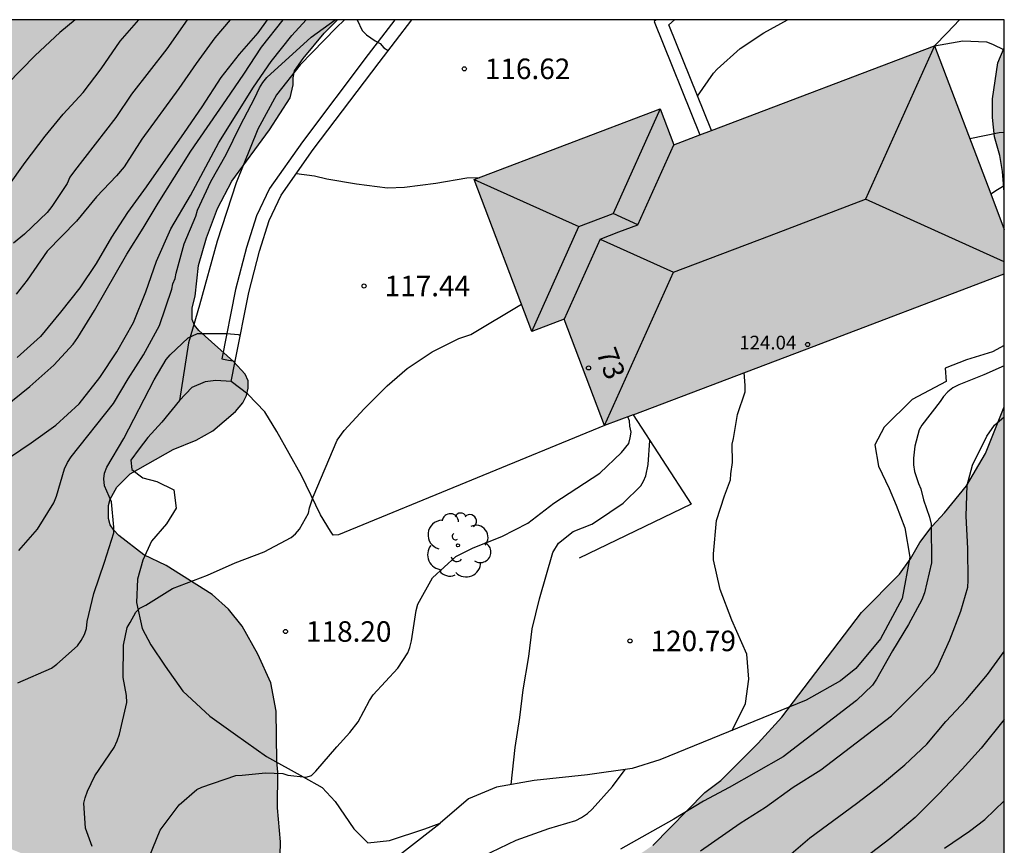
# Model space of a CAD drawing. Units: millimetres. Extents: x 575394 to 575745, y 4795040 to 4795291.
# Drawn here: x 575708 to 575744, y 4795260 to 4795290 of the extents above; entities that cross this region are included whole.
import ezdxf
from ezdxf.enums import TextEntityAlignment as Align

# ---------------------------------------------------------------- set-up
doc = ezdxf.new("R2010")
doc.units = ezdxf.units.MM
for name, color, linetype in [('010106', 9, 'Continuous'), ('020104', 34, 'Continuous'), ('020204', 9, 'Continuous'), ('020308', 9, 'Continuous'), ('060110', 9, 'Continuous'), ('060130', 9, 'Continuous'), ('070104', 3, 'Continuous'), ('070105', 6, 'Continuous'), ('070108', 9, 'VALLA'), ('080109', 9, 'Continuous'), ('080201', 9, 'Continuous'), ('080202', 9, 'Continuous'), ('080303', 9, 'Continuous'), ('080308', 9, 'Continuous'), ('100106', 63, 'Continuous'), ('100107', 3, 'Continuous'), ('100202', 3, 'Continuous'), ('220104', 9, 'LINEA_ELECTRICA'), ('990501', 21, 'Continuous'), ('990504', 63, 'Continuous')]:
    doc.layers.add(name, color=color, linetype=linetype)
doc.layers.add('020105', color=24, linetype='Continuous', lineweight=30)
doc.layers.add('080111', color=7, linetype='Continuous', lineweight=30)
doc.styles.add('ARIAL', font='ARIAL.TTF', dxfattribs={"height": 1})
doc.styles.add('ARIALI', font='ARIALI.TTF', dxfattribs={"height": 1})
doc.linetypes.add('LINEA_ELECTRICA', pattern='A,7.5,-0.3,["E",Standard,S=0.25,R=0,X=-0.1,Y=-0.1],-0.3', length=8.1)
doc.linetypes.add('VALLA', pattern='A,1,[200,DONOSTI.shx,S=0.1,R=0,X=0,Y=0],1', length=2)

# ---------------------------------------------------------------- blocks, each defined once
blk = doc.blocks.new('ARBOL')
blk.add_circle((0, 0), 0.0587)
for centre, radius, start, end in [((-0.28, 0.855), 0.3, 359.2878, 173.6078), ((0.097, 0.97), 0.21, 23.1565, 160.4665), ((0.438, 0.881), 0.24, 301.578, 139.328), ((-0.564, 0.381), 0.532, 92.28, 254.58), ((0.656, 0.288), 0.443, 319.8556, 114.7656), ((-0.091, 0.321), 0.12, 119.14, 310.56), ((0.819, -0.249), 0.383, 235.5275, 62.0275), ((-0.556, -0.339), 0.555, 142.64, 266.54), ((-0.039, -0.384), 0.21, 189.64, 323.88), ((0.299, -0.624), 0.532, 224.67, 0.24), ((-0.301, -0.676), 0.45, 213.78, 295.32)]:
    blk.add_arc(centre, radius, start, end)
blk = doc.blocks.new('PUNTO')
blk.add_circle((0, 0), 0.075)
blk = doc.blocks.new('BloquePortal')
blk.add_circle((0, 0), 0.075)
at = {"flags": 5}
blk.add_attdef('INDICE', text='', height=0.75, dxfattribs=at).set_placement((0, 0), align=Align.MIDDLE_CENTER)
blk = doc.blocks.new('COTAPU')
blk.add_circle((0, 0), 0.075)

msp = doc.modelspace()

# ---------------------------------------------------------------- hatches: boundary and pattern name
at = {"layer": '990501'}
msp.add_hatch(color=256, dxfattribs=at).paths.add_polyline_path([(575741.819, 4795289.39), (575732.287, 4795285.775), (575731.791, 4795287.083), (575724.99, 4795284.503), (575727.095, 4795278.954), (575728.278, 4795279.403), (575729.753, 4795275.513), (575737.059, 4795278.284), (575744.365, 4795281.054), (575744.365, 4795282.677)])
at = {"layer": '990504'}
for points in [[(575683.82, 4795223.851), (575684.92, 4795223.853), (575685.476, 4795223.939), (575686.804, 4795224.483), (575687.318, 4795224.891), (575688.608, 4795226.557), (575688.79, 4795226.719), (575689.218, 4795226.929), (575689.707, 4795226.989), (575690.233, 4795226.923), (575690.441, 4795226.803), (575690.803, 4795226.395), (575691.131, 4795225.889), (575691.215, 4795225.623), (575691.203, 4795224.475), (575691.125, 4795224.013), (575690.783, 4795222.695), (575689.917, 4795219.975), (575689.723, 4795218.959), (575689.405, 4795217.607), (575689.319, 4795217.483), (575689.071, 4795215.843), (575688.217, 4795211.526), (575687.105, 4795207.266), (575686.525, 4795205.584), (575685.839, 4795202.802), (575685.043, 4795201.394), (575684.911, 4795200.994), (575684.859, 4795200.332), (575685.221, 4795199.56), (575685.449, 4795199.332), (575685.633, 4795199.272), (575685.813, 4795199.296), (575687.757, 4795199.958), (575688.217, 4795199.988), (575688.643, 4795199.912), (575688.829, 4795199.816), (575688.991, 4795199.668), (575689.563, 4795198.86), (575689.671, 4795198.376), (575689.703, 4795197.862), (575689.593, 4795197.36), (575689.061, 4795196.37), (575688.551, 4795195.932), (575688.149, 4795195.73), (575687.683, 4795195.632), (575686.473, 4795195.594), (575683.081, 4795195.602), (575681.923, 4795195.576), (575681.697, 4795195.51), (575679.065, 4795194.776), (575677.445, 4795194.386), (575676.297, 4795194.29), (575675.611, 4795194.322), (575674.711, 4795194.668), (575673.457, 4795194.87), (575672.379, 4795194.858), (575671.611, 4795194.708), (575670.485, 4795194.892), (575669.623, 4795195.067), (575668.458, 4795195.545), (575667.421, 4795196.162), (575665.526, 4795197.535), (575664.344, 4795198.396), (575663.601, 4795199.242), (575663.102, 4795200.209), (575662.927, 4795202.468), (575663.332, 4795203.489), (575663.882, 4795204.301), (575664.733, 4795205.205), (575665.51, 4795205.906), (575666.374, 4795206.738), (575666.748, 4795207.231), (575666.945, 4795208.178), (575666.545, 4795208.888), (575665.78, 4795209.533), (575665.109, 4795209.901), (575664.056, 4795210.178), (575663.582, 4795210.046), (575663.227, 4795209.732), (575662.811, 4795209.048), (575662.358, 4795208.035), (575661.971, 4795207.277), (575661.362, 4795206.547), (575660.433, 4795205.99), (575659.495, 4795205.742), (575657.999, 4795205.745), (575656.86, 4795206.019), (575656.147, 4795206.323), (575654.965, 4795207.165), (575654.329, 4795207.891), (575653.882, 4795208.577), (575653.373, 4795209.689), (575653.147, 4795211.025), (575653.386, 4795211.865), (575654.509, 4795212.726), (575655.721, 4795213.62), (575656.206, 4795214.392), (575656.572, 4795215.536), (575656.709, 4795217.931), (575656.258, 4795219.145), (575655.267, 4795219.965), (575654.14, 4795220.39), (575652.623, 4795220.629), (575651.664, 4795220.634), (575650.322, 4795220.472), (575649.118, 4795220.185), (575647.508, 4795219.645), (575646.039, 4795219.066), (575644.614, 4795218.488), (575641.809, 4795217.356), (575640.564, 4795217.875), (575640.181, 4795218.501), (575640.341, 4795219.506), (575640.661, 4795220.208), (575640.723, 4795220.404), (575640.755, 4795220.804), (575640.663, 4795221.946), (575640.487, 4795222.96), (575639.867, 4795225.062), (575639.495, 4795226.018), (575639.341, 4795226.262), (575639.141, 4795226.476), (575638.013, 4795227.34), (575637.557, 4795227.506), (575637.307, 4795227.52), (575636.337, 4795227.424), (575635.415, 4795226.896), (575634.895, 4795226.33), (575634.591, 4795225.852), (575634.407, 4795225.406), (575634.191, 4795225.076), (575633.467, 4795224.316), (575632.801, 4795223.758), (575632.595, 4795223.668), (575632.373, 4795223.63), (575631.941, 4795223.644), (575631.765, 4795223.724), (575631.611, 4795223.872), (575631.353, 4795224.274), (575631.285, 4795224.474), (575631.277, 4795224.686), (575631.325, 4795225.13), (575631.797, 4795226.76), (575631.805, 4795227.296), (575631.723, 4795227.774), (575631.329, 4795228.606), (575630.675, 4795229.606), (575629.499, 4795230.474), (575628.721, 4795231.246), (575628.055, 4795232.104), (575627.619, 4795233.302), (575627.481, 4795234.374), (575627.523, 4795234.784), (575627.615, 4795235.062), (575627.807, 4795235.424), (575628.219, 4795235.944), (575629.429, 4795236.674), (575630.565, 4795237.06), (575630.839, 4795237.092), (575632.263, 4795237.072), (575632.485, 4795237.032), (575635.707, 4795236.222), (575638.095, 4795235.786), (575640.341, 4795235.308), (575640.531, 4795235.31), (575641.591, 4795235.52), (575643.743, 4795236.054), (575644.877, 4795236.134), (575647.179, 4795236.126), (575648.377, 4795236.164), (575649.573, 4795236.316), (575650.747, 4795236.686), (575654.661, 4795238.234), (575655.535, 4795238.808), (575656.191, 4795239.465), (575656.315, 4795239.623), (575656.413, 4795239.841), (575656.443, 4795240.019), (575656.421, 4795240.371), (575656.283, 4795240.743), (575656.039, 4795241.043), (575655.879, 4795241.169), (575655.669, 4795241.257), (575655.223, 4795241.315), (575654.105, 4795241.309), (575652.769, 4795241.078), (575651.505, 4795241.124), (575651.109, 4795241.212), (575650.129, 4795241.746), (575649.425, 4795242.368), (575648.871, 4795242.786), (575648.173, 4795243.646), (575647.463, 4795244.79), (575647.351, 4795245.04), (575647.095, 4795246.277), (575647.095, 4795246.703), (575647.041, 4795247.183), (575646.909, 4795247.655), (575646.647, 4795248.323), (575646.497, 4795248.533), (575646.279, 4795248.703), (575645.199, 4795249.327), (575643.321, 4795249.731), (575642.239, 4795249.857), (575636.642, 4795250.672), (575635.56, 4795250.69), (575634.546, 4795250.774), (575632.338, 4795250.864), (575631.35, 4795250.796), (575630.932, 4795250.642), (575630.766, 4795250.498), (575630.478, 4795250.096), (575630.284, 4795249.626), (575630.242, 4795249.402), (575630.308, 4795247.922), (575630.896, 4795246.668), (575631.256, 4795245.742), (575631.526, 4795244.552), (575631.522, 4795244.268), (575631.434, 4795243.698), (575631.037, 4795242.586), (575630.805, 4795242.214), (575630.669, 4795242.056), (575630.012, 4795241.512), (575629.82, 4795241.412), (575629.61, 4795241.334), (575628.542, 4795241.096), (575627.482, 4795241.078), (575626.25, 4795241.31), (575625.792, 4795241.522), (575625.594, 4795241.66), (575624.646, 4795242.496), (575624.322, 4795242.872), (575623.762, 4795243.948), (575623.482, 4795245.004), (575623.244, 4795247.238), (575623.054, 4795248.408), (575622.696, 4795250.076), (575622.562, 4795251.166), (575622.58, 4795253.542), (575622.856, 4795256.824), (575622.856, 4795257.826), (575622.776, 4795258.932), (575622.432, 4795260.132), (575622.31, 4795260.366), (575621.616, 4795261.08), (575620.874, 4795262.162), (575620.712, 4795262.51), (575620.652, 4795262.892), (575620.702, 4795263.182), (575620.848, 4795263.548), (575621.42, 4795264.426), (575622.004, 4795264.927), (575622.224, 4795265.043), (575622.658, 4795265.365), (575623.016, 4795265.787), (575623.39, 4795266.485), (575623.404, 4795266.987), (575623.344, 4795267.225), (575623.1, 4795267.709), (575622.938, 4795267.927), (575621.972, 4795268.899), (575621.826, 4795269.095), (575620.848, 4795270.095), (575619.894, 4795270.783), (575615.753, 4795272.923), (575614.799, 4795273.345), (575613.751, 4795273.739), (575612.801, 4795274.197), (575612.413, 4795274.571), (575612.149, 4795275.035), (575611.855, 4795275.841), (575611.825, 4795276.115), (575611.859, 4795277.577), (575611.979, 4795278.537), (575611.981, 4795279.099), (575612.059, 4795279.577), (575612.695, 4795281.057), (575612.803, 4795281.239), (575613.479, 4795282.017), (575614.315, 4795282.685), (575614.773, 4795282.991), (575615.005, 4795283.099), (575616.161, 4795283.451), (575616.845, 4795283.543), (575617.291, 4795283.497), (575617.497, 4795283.409), (575617.661, 4795283.279), (575617.809, 4795283.069), (575618.215, 4795282.251), (575618.399, 4795282.093), (575618.591, 4795282.019), (575619.003, 4795281.981), (575619.207, 4795282.029), (575619.407, 4795282.155), (575619.739, 4795282.425), (575620.607, 4795283.001), (575621.467, 4795283.405), (575622.601, 4795283.719), (575622.843, 4795283.679), (575623.071, 4795283.589), (575623.471, 4795283.305), (575624.109, 4795282.529), (575624.359, 4795282.137), (575624.559, 4795281.999), (575625.037, 4795281.905), (575626.412, 4795281.875), (575626.61, 4795281.803), (575626.788, 4795281.683), (575627.088, 4795281.317), (575627.398, 4795280.671), (575627.696, 4795279.707), (575627.918, 4795278.813), (575627.946, 4795278.351), (575628.398, 4795277.019), (575629.22, 4795274.937), (575629.548, 4795273.875), (575629.622, 4795273.211), (575629.738, 4795272.781), (575630.234, 4795271.775), (575630.562, 4795271.499), (575630.998, 4795271.293), (575631.246, 4795271.315), (575631.456, 4795271.381), (575633.652, 4795272.247), (575634.13, 4795272.337), (575634.56, 4795272.283), (575634.764, 4795272.187), (575635.136, 4795271.895), (575635.838, 4795271.181), (575636.196, 4795270.739), (575636.764, 4795269.843), (575637.456, 4795268.229), (575637.44, 4795267.771), (575636.926, 4795266.601), (575636.704, 4795265.967), (575636.692, 4795265.513), (575636.74, 4795265.045), (575636.922, 4795264.583), (575637.154, 4795264.147), (575637.414, 4795263.769), (575637.68, 4795263.505), (575637.882, 4795263.373), (575638.488, 4795263.103), (575639.132, 4795262.935), (575639.566, 4795262.953), (575640.022, 4795263.105), (575640.416, 4795263.301), (575640.736, 4795263.557), (575640.876, 4795263.749), (575641.552, 4795265.005), (575641.746, 4795265.467), (575642.256, 4795266.423), (575642.45, 4795267.133), (575642.718, 4795268.383), (575642.748, 4795269.317), (575643.128, 4795270.717), (575643.352, 4795271.155), (575643.748, 4795271.643), (575643.922, 4795271.779), (575645.106, 4795272.355), (575646.158, 4795272.629), (575647.272, 4795272.729), (575648.47, 4795272.729), (575649.478, 4795272.781), (575651.178, 4795272.929), (575652.67, 4795273.251), (575653.362, 4795273.453), (575653.606, 4795273.449), (575653.878, 4795273.387), (575654.709, 4795273.131), (575655.767, 4795272.999), (575656.735, 4795273.037), (575658.005, 4795273.408), (575658.949, 4795273.964), (575659.111, 4795274.094), (575659.801, 4795274.882), (575660.597, 4795275.89), (575661.381, 4795276.618), (575662.475, 4795277.424), (575663.239, 4795278.26), (575664.999, 4795279.706), (575666.807, 4795280.914), (575667.467, 4795281.28), (575668.321, 4795281.584), (575669.661, 4795281.728), (575671.435, 4795281.608), (575672.371, 4795281.652), (575672.613, 4795281.712), (575673.755, 4795282.152), (575673.947, 4795282.312), (575674.115, 4795282.508), (575674.303, 4795282.968), (575674.339, 4795283.214), (575674.365, 4795284.634), (575674.537, 4795285.104), (575674.687, 4795285.336), (575675.699, 4795286.172), (575676.451, 4795286.98), (575676.779, 4795287.398), (575676.915, 4795287.642), (575677.341, 4795288.67), (575677.591, 4795290.338), (575719.994, 4795290.337), (575719.51, 4795289.851), (575718.738, 4795288.923), (575718.424, 4795288.475), (575718.374, 4795288.221), (575718.374, 4795287.961), (575718.262, 4795287.491), (575717.518, 4795286.323), (575716.142, 4795284.445), (575715.612, 4795283.443), (575715.214, 4795282.377), (575714.912, 4795281.359), (575714.802, 4795280.243), (575714.686, 4795279.817), (575714.69, 4795279.393), (575714.772, 4795279.177), (575714.926, 4795278.989), (575716.198, 4795277.855), (575716.62, 4795277.397), (575716.73, 4795277.145), (575716.736, 4795276.877), (575716.674, 4795276.609), (575716.538, 4795276.339), (575716.276, 4795276.027), (575715.44, 4795275.325), (575714.834, 4795274.975), (575713.99, 4795274.637), (575712.416, 4795273.747), (575711.936, 4795273.257), (575711.69, 4795272.829), (575711.626, 4795272.595), (575711.628, 4795272.115), (575711.694, 4795271.887), (575711.822, 4795271.687), (575712.012, 4795271.493), (575712.916, 4795270.787), (575713.732, 4795270.397), (575715.414, 4795269.343), (575716.016, 4795268.809), (575716.518, 4795268.179), (575717.092, 4795267.165), (575717.556, 4795266.111), (575717.76, 4795265.077), (575717.785, 4795263.253), (575717.823, 4795262.853), (575717.799, 4795261.552), (575717.915, 4795260.3), (575717.885, 4795259.31), (575718.141, 4795257.984), (575718.221, 4795257.016), (575718.697, 4795255.768), (575718.845, 4795254.44), (575718.727, 4795253.642), (575718.615, 4795253.38), (575718.277, 4795252.92), (575717.877, 4795252.628), (575717.607, 4795252.51), (575717.335, 4795252.464), (575716.775, 4795252.5), (575716.535, 4795252.598), (575716.195, 4795252.89), (575714.733, 4795254.786), (575712.446, 4795257.222), (575711.576, 4795257.976), (575709.804, 4795259.272), (575709.228, 4795259.564), (575707.224, 4795260.388), (575706.124, 4795260.452), (575705.03, 4795260.418), (575704.256, 4795260.234), (575703.816, 4795259.962), (575703.496, 4795259.644), (575703.362, 4795259.466), (575702.824, 4795258.452), (575702.592, 4795257.378), (575702.634, 4795256.392), (575702.746, 4795255.998), (575703.272, 4795254.964), (575704.462, 4795253.198), (575704.992, 4795252.22), (575705.364, 4795251.208), (575705.396, 4795250.952), (575705.892, 4795249.396), (575706.495, 4795248.226), (575707.211, 4795247.104), (575707.617, 4795246.04), (575707.663, 4795245.45), (575707.637, 4795244.326), (575707.541, 4795243.544), (575706.855, 4795242.354), (575706.501, 4795241.94), (575705.389, 4795241.176), (575704.459, 4795240.866), (575704.183, 4795240.848), (575703.085, 4795240.928), (575702.039, 4795241.174), (575701.075, 4795241.474), (575699.984, 4795241.644), (575698.904, 4795241.661), (575697.898, 4795241.729), (575697.23, 4795241.693), (575695.14, 4795241.305), (575692.95, 4795240.769), (575692.52, 4795240.541), (575692.124, 4795240.405), (575691.576, 4795240.067), (575691.25, 4795239.813), (575691.06, 4795239.737), (575690.768, 4795239.445), (575690.35, 4795239.247), (575689.322, 4795238.961), (575688.138, 4795238.759), (575686.95, 4795238.823), (575686.742, 4795238.941), (575686.582, 4795239.109), (575686.326, 4795239.499), (575686.264, 4795239.695), (575686.246, 4795240.363), (575686.282, 4795241.051), (575686.462, 4795241.471), (575686.89, 4795242.063), (575688.056, 4795242.887), (575689.01, 4795243.625), (575689.812, 4795244.453), (575691.106, 4795246.005), (575691.842, 4795246.935), (575692.084, 4795247.332), (575692.352, 4795247.944), (575692.98, 4795249.964), (575692.976, 4795250.222), (575692.91, 4795250.488), (575692.686, 4795250.914), (575691.758, 4795251.9), (575691.156, 4795252.36), (575690.892, 4795252.412), (575690.628, 4795252.394), (575690.164, 4795252.234), (575688.95, 4795251.42), (575688.682, 4795251.32), (575688.416, 4795251.294), (575688.148, 4795251.318), (575687.342, 4795251.536), (575687.14, 4795251.52), (575686.738, 4795251.372), (575686.544, 4795251.262), (575686.214, 4795250.981), (575685.662, 4795250.211), (575685.82, 4795249.159), (575685.732, 4795248.879), (575685.434, 4795248.481), (575685.232, 4795248.293), (575684.242, 4795247.583), (575683.348, 4795247.055), (575682.35, 4795246.347), (575681.404, 4795245.587), (575680.534, 4795244.987), (575679.704, 4795244.329), (575677.29, 4795242.241), (575676.48, 4795241.391), (575675.588, 4795240.655), (575674.78, 4795239.919), (575674.064, 4795239.117), (575673.278, 4795238.351), (575672.33, 4795237.507), (575671.578, 4795236.933), (575671.508, 4795236.695), (575671.364, 4795236.489), (575670.932, 4795235.531), (575670.97, 4795234.783), (575671.126, 4795234.399), (575671.252, 4795234.215), (575672.164, 4795233.339), (575673.46, 4795231.997), (575674.192, 4795230.769), (575674.654, 4795229.711), (575674.734, 4795229.377), (575675.216, 4795228.507), (575676.986, 4795226.701), (575677.714, 4795226.009), (575679.07, 4795224.925), (575680.204, 4795224.631), (575680.954, 4795224.293), (575681.174, 4795224.243), (575682.09, 4795224.093), (575683.118, 4795223.865)], [(575744.365, 4795289.316), (575744.365, 4795284.038), (575744.3, 4795284.792), (575744.196, 4795285.382), (575744.01, 4795286.066), (575743.934, 4795286.766), (575743.934, 4795287.448), (575744.134, 4795288.768)], [(575744.365, 4795276.201), (575744.364, 4795220.81), (575744.033, 4795220.79), (575742.783, 4795220.92), (575742.311, 4795221.292), (575741.881, 4795221.698), (575741.021, 4795222.594), (575740.693, 4795223.158), (575740.169, 4795224.26), (575739.877, 4795224.78), (575739.141, 4795225.846), (575738.893, 4795226.422), (575738.567, 4795226.958), (575738.187, 4795227.462), (575737.907, 4795227.996), (575737.253, 4795228.96), (575736.441, 4795229.9), (575735.133, 4795231.166), (575733.367, 4795233.936), (575732.851, 4795234.974), (575732.185, 4795236.588), (575732.066, 4795237.058), (575732.04, 4795237.96), (575731.954, 4795238.52), (575731.582, 4795240.162), (575731.266, 4795241.218), (575731.07, 4795241.688), (575730.908, 4795242.24), (575730.48, 4795243.236), (575729.904, 4795244.202), (575728.458, 4795245.08), (575727.338, 4795245.598), (575726.732, 4795245.604), (575725.468, 4795245.76), (575724.886, 4795245.968), (575724.346, 4795246.246), (575722.962, 4795247.55), (575722.556, 4795247.996), (575722.252, 4795248.556), (575722.052, 4795249.21), (575721.926, 4795249.816), (575721.966, 4795250.448), (575722.182, 4795251.072), (575722.454, 4795252.28), (575722.848, 4795252.798), (575723.112, 4795253.356), (575723.804, 4795254.462), (575724.314, 4795254.912), (575725.196, 4795255.858), (575726.128, 4795256.667), (575729.382, 4795258.745), (575731.516, 4795260.171), (575733.416, 4795262.101), (575734.002, 4795262.545), (575735.366, 4795263.913), (575736.232, 4795264.865), (575739.144, 4795268.683), (575740.532, 4795270.083), (575740.938, 4795270.641), (575741.278, 4795271.247), (575741.726, 4795271.833), (575742.182, 4795272.331), (575742.984, 4795273.315), (575743.672, 4795274.489)]]:
    msp.add_hatch(color=256, dxfattribs=at).paths.add_polyline_path(points)

# ---------------------------------------------------------------- linework, layer by layer
at = {"layer": '010106', "flags": 128}
msp.add_lwpolyline([(575394.37, 4795040.351), (575744.36, 4795040.343), (575744.365, 4795290.336), (575394.375, 4795290.344)], close=True, dxfattribs=at)
at = {"layer": '020104', "flags": 128}
for points, elevation in [([(575707.805, 4795276.176), (575708.753, 4795276.94), (575709.627, 4795277.718), (575710.339, 4795278.486), (575710.509, 4795278.736), (575711.113, 4795279.718), (575712.295, 4795281.772), (575712.897, 4795282.722), (575713.445, 4795283.636), (575714.635, 4795285.542), (575715.947, 4795287.424), (575716.577, 4795288.352), (575717.219, 4795289.34), (575718.014, 4795290.337)], 114), ([(575710.407, 4795290.337), (575709.855, 4795289.878), (575708.949, 4795289.036), (575707.931, 4795287.988)], 109), ([(575714.502, 4795290.337), (575713.759, 4795289.282), (575712.471, 4795287.618), (575711.893, 4795286.764), (575710.383, 4795284.816), (575710.221, 4795284.588), (575710.113, 4795284.354), (575709.563, 4795283.522), (575709.391, 4795283.304), (575708.563, 4795282.504), (575708.157, 4795282.174)], 111), ([(575716.071, 4795290.337), (575715.513, 4795289.68), (575714.835, 4795288.748), (575714.195, 4795287.832), (575712.847, 4795285.976), (575712.203, 4795284.962), (575711.927, 4795284.636), (575711.189, 4795283.866), (575710.463, 4795282.988), (575709.391, 4795281.882), (575708.657, 4795280.832), (575708.253, 4795280.316)], 112), ([(575717.425, 4795290.337), (575717.091, 4795289.86), (575716.405, 4795289.08), (575715.729, 4795288.228), (575715.045, 4795287.156), (575714.399, 4795286.218), (575713.003, 4795284.234), (575712.325, 4795283.302), (575711.737, 4795282.396), (575711.179, 4795281.438), (575710.585, 4795280.55), (575709.879, 4795279.652), (575709.141, 4795278.77), (575708.287, 4795278.004)], 113), ([(575708.357, 4795270.948), (575709.039, 4795271.732), (575709.637, 4795272.688), (575709.729, 4795272.934), (575710.025, 4795273.932), (575710.131, 4795274.16), (575710.267, 4795274.368), (575711.809, 4795276.316), (575712.351, 4795277.226), (575712.907, 4795278.094), (575713.489, 4795279.166), (575713.945, 4795280.498), (575713.983, 4795280.698), (575714.061, 4795280.886), (575714.101, 4795281.088), (575714.389, 4795282.152), (575714.815, 4795283.164), (575714.885, 4795283.39), (575715.367, 4795284.426), (575715.933, 4795285.418), (575716.435, 4795286.46), (575716.979, 4795287.494), (575717.149, 4795287.86), (575717.263, 4795288.054), (575717.419, 4795288.228), (575719.037, 4795289.7), (575719.911, 4795290.337)], 116), ([(575720.714, 4795290.337), (575720.897, 4795289.952), (575721.055, 4795289.786), (575721.377, 4795289.566), (575721.553, 4795289.468), (575721.695, 4795289.32), (575721.851, 4795289.214)], 116), ([(575733.158, 4795287.548), (575733.733, 4795288.389), (575733.871, 4795288.539), (575734.715, 4795289.293), (575735.577, 4795289.867), (575736.44, 4795290.336)], 117), ([(575741.82, 4795289.388), (575742.846, 4795289.567), (575743.714, 4795289.533), (575743.938, 4795289.455), (575744.365, 4795289.246)], 118), ([(575743.106, 4795285.997), (575744.18, 4795286.219), (575744.365, 4795286.231)], 119), ([(575718.498, 4795284.724), (575719.159, 4795284.638), (575719.607, 4795284.53), (575720.691, 4795284.342), (575721.827, 4795284.2), (575722.445, 4795284.22), (575723.589, 4795284.376), (575724.727, 4795284.56), (575725.199, 4795284.582)], 117), ([(575711.035, 4795260.135), (575710.789, 4795260.805), (575710.731, 4795261.717), (575710.775, 4795261.913), (575710.861, 4795262.157), (575711.125, 4795262.721), (575711.841, 4795263.753), (575711.947, 4795263.989), (575712.029, 4795264.235), (575712.293, 4795265.389), (575712.283, 4795265.655), (575712.167, 4795266.311), (575712.183, 4795267.49), (575712.309, 4795268.138), (575712.425, 4795268.316), (575712.625, 4795268.696), (575712.779, 4795268.836), (575712.991, 4795268.95), (575713.967, 4795269.558), (575715.249, 4795270.048), (575716.257, 4795270.504), (575717.313, 4795270.898), (575718.307, 4795271.424), (575718.465, 4795271.558), (575718.613, 4795271.724), (575718.935, 4795272.308), (575718.973, 4795272.508), (575719.109, 4795272.904), (575719.987, 4795274.986), (575720.235, 4795275.336), (575720.973, 4795276.128), (575721.817, 4795276.964), (575722.543, 4795277.604), (575723.461, 4795278.206), (575724.431, 4795278.692), (575724.865, 4795278.842), (575726.718, 4795279.947)], 118), ([(575708.321, 4795266.113), (575709.549, 4795266.649), (575709.745, 4795266.795), (575710.493, 4795267.471), (575710.629, 4795267.659), (575710.755, 4795267.877), (575710.823, 4795268.104), (575710.853, 4795268.352), (575711.089, 4795269.38), (575711.487, 4795270.518), (575711.819, 4795271.594), (575711.819, 4795271.796), (575711.743, 4795272.73), (575711.649, 4795272.918), (575711.485, 4795273.314), (575711.461, 4795273.562), (575711.485, 4795273.77), (575711.569, 4795273.988), (575712.187, 4795275.046), (575713.303, 4795277.184), (575713.731, 4795277.932), (575713.887, 4795278.102), (575714.537, 4795278.724), (575714.885, 4795278.874), (575715.955, 4795278.874), (575716.373, 4795278.844), (575716.443, 4795278.814)], 117), ([(575744.365, 4795277.702), (575743.616, 4795277.366), (575742.706, 4795277.006), (575742.488, 4795276.896), (575742.298, 4795276.744), (575742.138, 4795276.574), (575742.018, 4795276.39), (575741.354, 4795275.532), (575741.25, 4795275.36), (575741.092, 4795274.764), (575741.042, 4795274.324), (575741.046, 4795274.084), (575741.08, 4795273.834), (575741.228, 4795273.398), (575741.314, 4795273.198), (575741.418, 4795272.8), (575741.636, 4795272.162), (575741.694, 4795271.91), (575741.706, 4795270.498), (575741.452, 4795269.4), (575741.352, 4795269.144), (575740.862, 4795268.24), (575740.274, 4795267.278), (575739.696, 4795266.244), (575739.546, 4795266.026), (575738.958, 4795265.464), (575736.28, 4795263.406), (575734.306, 4795262.288), (575733.368, 4795261.792), (575732.294, 4795261.128), (575730.342, 4795260.032)], 122), ([(575734.42, 4795264.377), (575734.906, 4795265.36), (575735.028, 4795266.248), (575734.96, 4795267.162), (575734.404, 4795268.402), (575733.986, 4795269.524), (575733.742, 4795270.604), (575733.74, 4795270.832), (575733.85, 4795272.04), (575734.134, 4795272.95), (575734.364, 4795273.534), (575734.37, 4795273.746), (575734.436, 4795274.168), (575734.424, 4795274.84), (575734.472, 4795275.046), (575734.614, 4795275.912), (575734.89, 4795276.746), (575734.89, 4795276.982), (575734.86, 4795277.45)], 121), ([(575713.121, 4795259.747), (575713.523, 4795260.727), (575714.211, 4795261.655), (575714.855, 4795262.213), (575715.041, 4795262.299), (575716.279, 4795262.729), (575716.511, 4795262.737), (575717.372, 4795262.825), (575717.998, 4795262.8), (575718.188, 4795262.736), (575718.85, 4795262.672), (575719.042, 4795262.732), (575719.208, 4795262.886), (575719.97, 4795263.774), (575720.444, 4795264.296), (575720.748, 4795264.684), (575721.17, 4795265.468), (575721.306, 4795265.67), (575722.208, 4795266.644), (575722.572, 4795267.212), (575722.64, 4795267.404), (575722.696, 4795267.644), (575722.868, 4795268.758), (575722.934, 4795268.982), (575723.47, 4795269.946), (575724.316, 4795270.732), (575724.95, 4795271.044), (575726, 4795271.462), (575726.956, 4795271.944), (575727.902, 4795272.674), (575729.584, 4795273.772), (575730.378, 4795274.53), (575730.638, 4795274.854), (575730.698, 4795275.062), (575730.734, 4795275.268), (575730.684, 4795275.488), (575730.664, 4795275.692), (575730.61, 4795275.838)], 119), ([(575733.262, 4795259.976), (575734.718, 4795260.99), (575735.634, 4795261.57), (575736.654, 4795262.302), (575737.664, 4795262.932), (575740.24, 4795264.908), (575741.256, 4795265.916), (575741.798, 4795266.49), (575741.922, 4795266.692), (575742.372, 4795267.684), (575742.778, 4795268.732), (575743.036, 4795269.604), (575743.05, 4795269.858), (575743.028, 4795271.024), (575742.968, 4795272.2), (575743.014, 4795273.336), (575743.2, 4795274.068), (575743.724, 4795275.122), (575744.008, 4795275.526), (575744.365, 4795275.827)], 123), ([(575736.49, 4795259.787), (575737.256, 4795260.455), (575738.96, 4795261.699), (575739.846, 4795262.375), (575740.728, 4795263.123), (575741.534, 4795263.875), (575742.23, 4795264.695), (575742.974, 4795265.497), (575743.756, 4795266.413), (575744.365, 4795267.257)], 124), ([(575724.394, 4795259.346), (575726.528, 4795260.368), (575727.726, 4795260.788), (575728.708, 4795261.082), (575728.916, 4795261.19), (575729.134, 4795261.342), (575729.306, 4795261.5), (575730.052, 4795262.32), (575730.512, 4795262.949)], 121), ([(575742.182, 4795260.077), (575743.094, 4795260.697), (575743.652, 4795261.121), (575744.365, 4795261.808)], 126)]:
    msp.add_lwpolyline(points, dxfattribs=dict(at, elevation=elevation))
at = {"layer": '020105', "flags": 128}
for points, elevation in [([(575707.953, 4795284.24), (575708.581, 4795285.13), (575709.317, 4795286.094), (575709.973, 4795286.89), (575710.701, 4795287.68), (575711.361, 4795288.55), (575712.055, 4795289.558), (575712.743, 4795290.337)], 110), ([(575708.049, 4795274.368), (575708.805, 4795274.884), (575709.699, 4795275.534), (575710.561, 4795276.306), (575711.313, 4795277.268), (575711.931, 4795278.202), (575712.537, 4795279.282), (575712.995, 4795280.404), (575713.383, 4795281.524), (575713.905, 4795282.696), (575714.627, 4795283.92), (575715.655, 4795285.862), (575716.929, 4795287.878), (575717.571, 4795288.822), (575718.325, 4795289.768), (575718.857, 4795290.337)], 115), ([(575726.34, 4795262.395), (575726.488, 4795263.746), (575726.658, 4795264.846), (575726.78, 4795265.856), (575726.984, 4795267.074), (575727.108, 4795268.092), (575727.376, 4795269.186), (575727.872, 4795270.874), (575728.076, 4795271.22), (575728.614, 4795271.64), (575729.294, 4795271.912), (575729.468, 4795272.026), (575730.434, 4795272.682), (575731.08, 4795273.306), (575731.186, 4795273.482), (575731.26, 4795273.68), (575731.354, 4795274.092), (575731.412, 4795274.972)], 120), ([(575744.365, 4795264.773), (575743.518, 4795263.727), (575742.826, 4795262.953), (575741.97, 4795262.053), (575741.104, 4795261.187), (575740.176, 4795260.415), (575739.252, 4795259.701)], 125)]:
    msp.add_lwpolyline(points, dxfattribs=dict(at, elevation=elevation))
at = {"layer": '060110'}
msp.add_polyline3d([(575720.252, 4795290.337, 116.078), (575719.952, 4795290.049, 116.113), (575718.632, 4795288.699, 116.299), (575717.774, 4795287.603, 116.461), (575717.088, 4795286.339, 116.515), (575716.292, 4795284.385, 116.585), (575715.6, 4795282.257, 116.695), (575714.958, 4795279.911, 116.877), (575714.554, 4795278.531, 117.033), (575714.22, 4795276.433, 117.487)], dxfattribs=at)
at = {"layer": '060130'}
for points in [[(575716.114, 4795277.119, 117.479), (575716.254, 4795277.861, 117.461)], [(575729.753, 4795275.513, 118.397), (575720.036, 4795271.523, 118.111), (575719.834, 4795271.511, 118.101), (575719.744, 4795271.661, 118.081), (575719.38, 4795272.251, 118.017), (575718.682, 4795273.691, 117.825), (575717.78, 4795275.299, 117.691), (575717.336, 4795276.017, 117.551), (575716.722, 4795276.663, 117.499), (575716.114, 4795277.119, 117.479)]]:
    msp.add_polyline3d(points, dxfattribs=at)
at = {"layer": '070104'}
for points in [[(575744.365, 4795278.436, 121.543), (575743.933, 4795278.202, 121.543), (575742.985, 4795277.913, 121.531), (575742.201, 4795277.613, 121.517), (575742.237, 4795277.127, 121.517), (575740.999, 4795276.469, 121.515), (575739.969, 4795275.453, 121.471), (575739.637, 4795274.813, 121.489), (575739.763, 4795274.025, 121.559), (575740.157, 4795273.211, 121.581), (575740.411, 4795272.609, 121.603), (575740.735, 4795271.777, 121.697), (575740.917, 4795270.703, 121.771), (575740.631, 4795269.191, 121.779), (575739.839, 4795267.717, 121.753), (575738.939, 4795266.643, 121.731), (575738.375, 4795266.191, 121.729), (575737.127, 4795265.477, 121.713), (575731.773, 4795263.301, 121.397), (575730.761, 4795262.985, 121.299), (575729.131, 4795262.749, 121.109), (575727.183, 4795262.549, 120.895), (575725.807, 4795262.297, 120.669), (575724.787, 4795261.873, 120.601), (575723.753, 4795260.987, 120.533)], [(575716.114, 4795277.119, 117.479), (575715.55, 4795277.155, 117.491), (575715.156, 4795277.115, 117.487), (575714.678, 4795276.907, 117.485), (575714.22, 4795276.433, 117.487)], [(575714.22, 4795276.433, 117.487), (575713.572, 4795275.637, 117.489), (575713.07, 4795275.083, 117.489), (575712.746, 4795274.665, 117.507), (575712.448, 4795274.253, 117.513), (575712.476, 4795273.911, 117.531), (575712.886, 4795273.605, 117.531), (575713.394, 4795273.469, 117.541), (575714.012, 4795273.167, 117.547), (575714.096, 4795272.493, 117.595), (575713.746, 4795271.929, 117.635), (575713.206, 4795271.295, 117.745), (575712.878, 4795270.599, 117.791), (575712.692, 4795269.899, 117.841), (575712.648, 4795269.049, 117.921), (575712.856, 4795268.095, 118.085), (575713.178, 4795267.505, 118.149), (575713.698, 4795266.721, 118.227), (575714.344, 4795265.807, 118.331), (575715.326, 4795264.897, 118.571), (575716.276, 4795264.231, 118.651), (575717.403, 4795263.427, 118.819), (575718.737, 4795262.683, 118.959), (575719.443, 4795262.295, 119.031), (575719.907, 4795261.779, 119.121), (575720.589, 4795260.783, 119.353), (575721.105, 4795260.273, 119.417), (575721.895, 4795260.347, 119.459), (575723.195, 4795260.775, 119.567), (575723.753, 4795260.987, 120.533)]]:
    msp.add_polyline3d(points, dxfattribs=at)
at = {"layer": '070105'}
for points in [[(575716.254, 4795277.861, 117.717), (575716.752, 4795280.373, 117.569), (575717.146, 4795281.889, 117.407), (575717.502, 4795283.003, 117.327), (575717.936, 4795283.927, 117.293), (575719.112, 4795285.595, 117.203), (575721.516, 4795288.779, 116.989), (575722.716, 4795290.337, 116.747)], [(575731.64, 4795290.336, 116.466), (575731.574, 4795290.276, 116.477), (575733.242, 4795286.137, 116.669)], [(575733.663, 4795286.296, 116.862), (575732.108, 4795290.154, 116.482), (575732.308, 4795290.336, 116.407)], [(575743.87, 4795283.983, 121.023), (575744.117, 4795284.134, 121.023), (575744.365, 4795284.285, 121.023)], [(575721.329, 4795259.104, 120.629), (575723.753, 4795260.987, 120.533)]]:
    msp.add_polyline3d(points, dxfattribs=at)
at = {"layer": '070108'}
msp.add_polyline3d([(575730.8, 4795275.91, 121.076), (575732.927, 4795272.647, 121.014), (575728.829, 4795270.663, 120.608)], dxfattribs=at)
at = {"layer": '080109'}
for points in [[(575741.819, 4795289.39, 124.328), (575739.295, 4795283.782, 128.94)], [(575731.791, 4795287.083, 124.289), (575730.069, 4795283.257, 127.212)], [(575730.971, 4795282.85, 127.08), (575732.287, 4795285.775, 124.304)], [(575724.99, 4795284.503, 124.272), (575728.816, 4795282.782, 127.212)], [(575732.276, 4795281.121, 128.94), (575735.785, 4795282.452, 128.94), (575739.295, 4795283.782, 128.94)], [(575744.365, 4795281.5, 124.859), (575739.295, 4795283.782, 128.94)], [(575728.816, 4795282.782, 127.212), (575730.069, 4795283.257, 127.212)], [(575730.971, 4795282.85, 127.08), (575730.069, 4795283.257, 127.212)], [(575727.095, 4795278.954, 124.339), (575728.816, 4795282.782, 127.212)], [(575729.594, 4795282.328, 127.08), (575730.282, 4795282.589, 127.08), (575730.971, 4795282.85, 127.08)], [(575729.594, 4795282.328, 127.08), (575728.278, 4795279.403, 124.342)], [(575729.594, 4795282.328, 127.08), (575732.276, 4795281.121, 128.94)], [(575729.753, 4795275.513, 124.389), (575732.276, 4795281.121, 128.94)]]:
    msp.add_polyline3d(points, dxfattribs=at)
at = {"layer": '080111'}
for points in [[(575733.663, 4795286.296, 124.308), (575741.819, 4795289.39, 124.328)], [(575741.819, 4795289.39, 124.328), (575743.87, 4795283.983, 124.394)], [(575729.753, 4795275.513, 124.389), (575728.278, 4795279.403, 124.342), (575727.095, 4795278.954, 124.339), (575724.99, 4795284.503, 124.272), (575731.791, 4795287.083, 124.289), (575732.287, 4795285.775, 124.304), (575733.242, 4795286.137, 124.307)], [(575733.242, 4795286.137, 124.307), (575733.663, 4795286.296, 124.308)], [(575743.87, 4795283.983, 124.394), (575744.365, 4795282.677, 124.409)], [(575730.8, 4795275.91, 124.426), (575737.059, 4795278.284, 124.426), (575744.365, 4795281.054, 124.426)], [(575730.8, 4795275.91, 124.426), (575729.753, 4795275.513, 124.389)]]:
    msp.add_polyline3d(points, dxfattribs=at)
at = {"layer": '100106', "flags": 128}
for points, elevation in [([(575717.885, 4795259.31), (575717.915, 4795260.3), (575717.799, 4795261.552), (575717.823, 4795262.853), (575717.785, 4795263.253), (575717.76, 4795265.077), (575717.556, 4795266.111), (575717.092, 4795267.165), (575716.518, 4795268.179), (575716.016, 4795268.809), (575715.414, 4795269.343), (575713.732, 4795270.397), (575712.916, 4795270.787), (575712.012, 4795271.493), (575711.822, 4795271.687), (575711.694, 4795271.887), (575711.628, 4795272.115), (575711.626, 4795272.595), (575711.69, 4795272.829), (575711.936, 4795273.257), (575712.416, 4795273.747), (575713.99, 4795274.637), (575714.834, 4795274.975), (575715.44, 4795275.325), (575716.276, 4795276.027), (575716.538, 4795276.339), (575716.674, 4795276.609), (575716.736, 4795276.877), (575716.73, 4795277.145), (575716.62, 4795277.397), (575716.198, 4795277.855), (575714.926, 4795278.989), (575714.772, 4795279.177), (575714.69, 4795279.393), (575714.686, 4795279.817), (575714.802, 4795280.243), (575714.912, 4795281.359), (575715.214, 4795282.377), (575715.612, 4795283.443), (575716.142, 4795284.445), (575717.518, 4795286.323), (575718.262, 4795287.491), (575718.374, 4795287.961), (575718.374, 4795288.221), (575718.424, 4795288.475), (575718.738, 4795288.923), (575719.51, 4795289.851), (575719.994, 4795290.337)], 105.426), ([(575744.365, 4795284.038), (575744.3, 4795284.792), (575744.196, 4795285.382), (575744.01, 4795286.066), (575743.934, 4795286.766), (575743.934, 4795287.448), (575744.134, 4795288.768), (575744.365, 4795289.316)], 124.948), ([(575731.516, 4795260.171), (575733.416, 4795262.101), (575734.002, 4795262.545), (575735.366, 4795263.913), (575736.232, 4795264.865), (575739.144, 4795268.683), (575740.532, 4795270.083), (575740.938, 4795270.641), (575741.278, 4795271.247), (575741.726, 4795271.833), (575742.182, 4795272.331), (575742.984, 4795273.315), (575743.672, 4795274.489), (575744.365, 4795276.201)], 124.948)]:
    msp.add_lwpolyline(points, dxfattribs=dict(at, elevation=elevation))
at = {"layer": '100107'}
msp.add_polyline3d([(575722.096, 4795290.337, 116.765), (575721.124, 4795289.075, 116.962), (575718.714, 4795285.884, 117.176), (575717.509, 4795284.174, 117.27), (575717.043, 4795283.182, 117.311), (575716.673, 4795282.025, 117.395), (575716.272, 4795280.482, 117.56), (575715.771, 4795277.956, 117.709), (575716.012, 4795277.909, 117.713), (575716.254, 4795277.861, 117.717)], dxfattribs=at)
at = {"layer": '220104'}
msp.add_polyline3d([(575742.725, 4795290.336, 123.954), (575742.272, 4795289.863, 124.141), (575741.819, 4795289.39, 124.328)], dxfattribs=at)

# ---------------------------------------------------------------- block references
at = {"layer": '020204', "rotation": 359.9987685839998}
for p in [(575724.632, 4795288.549, 116.618), (575720.968, 4795280.613, 117.442), (575718.096, 4795267.989, 118.202), (575730.687, 4795267.645, 120.794)]:
    msp.add_blockref('COTAPU', p, dxfattribs=at)
at = {"layer": '080201', "rotation": 359.9987685839998}
msp.add_blockref('PUNTO', (575737.177, 4795278.477, 124.038), dxfattribs=at)
at = {"layer": '080202', "rotation": 359.9987685839998}
msp.add_blockref('BloquePortal', (575729.172, 4795277.62), dxfattribs=at)
at = {"layer": '100202', "rotation": 359.9987685839998}
msp.add_blockref('ARBOL', (575724.401, 4795271.139, 118.662), dxfattribs=at)

# ---------------------------------------------------------------- texts
at = {"layer": '020308', "style": 'ARIAL'}
for s, p in [('116.62', (575725.382, 4795288.174, 116.615)), ('117.44', (575721.718, 4795280.238, 117.439)), ('118.20', (575718.846, 4795267.614, 118.199)), ('120.79', (575731.437, 4795267.27, 120.791))]:
    msp.add_text(s, height=0.75, rotation=359.9988, dxfattribs=at).set_placement(p)
at = {"layer": '080303', "style": 'ARIAL'}
msp.add_text('124.04', height=0.5, rotation=359.9988, dxfattribs=at).set_placement((575734.681, 4795278.296, 124.034))
at = {"layer": '080308', "style": 'ARIALI'}
msp.add_text('73', height=0.75, rotation=290.3302, dxfattribs=at).set_placement((575729.443, 4795278.19))

doc.saveas('drawing.dxf')
